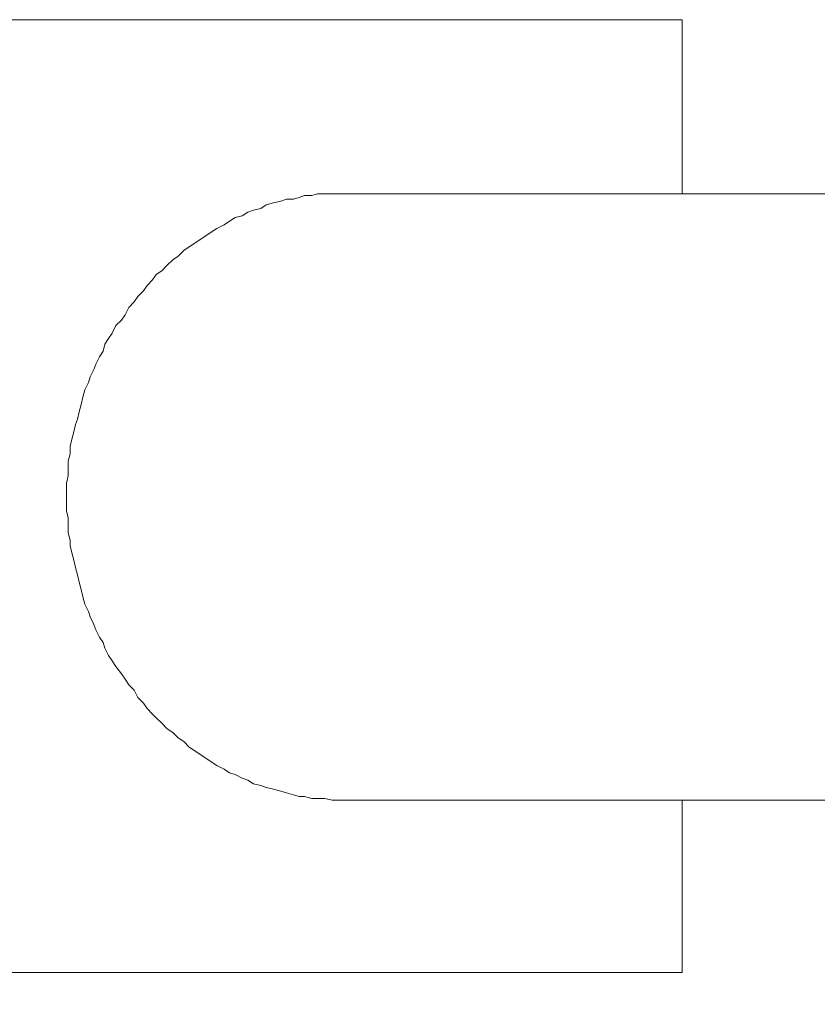
# Model space of a CAD drawing. Units: millimetres. Extents: x 916 to 10484, y 74 to 4137.
# Drawn here: x 2859 to 3043, y 1433 to 1661 of the extents above; entities that cross this region are included whole.
import ezdxf

# ---------------------------------------------------------------- set-up
doc = ezdxf.new("R2010")
doc.units = ezdxf.units.MM
doc.layers.add('图层 1', color=7, linetype='Continuous')
doc.layers.add('标注层', color=6, linetype='Continuous')
doc.styles.get("Standard").update_dxf_attribs({"font": 'arial.ttf'})
doc.dimstyles.new('1：50', dxfattribs={"dimtxt": 50, "dimasz": 2.5, "dimexe": 1.25, "dimexo": 0.625, "dimtad": 1, "dimdec": 0, "dimdsep": 46, "dimtxsty": 'Standard', "dimcen": 2.5, "dimadec": 0, "dimazin": 0, "dimtfac": 1, "dimtdec": 0, "dimtmove": 0, "dimatfit": 3, "dimfxl": 1, "dimarcsym": 0})

# ---------------------------------------------------------------- blocks, each defined once
blk = doc.blocks.new('*D35')
at = {"layer": 'Defpoints', "color": 0, "transparency": 16777216}
for p in [(2374.31, 1551.59), (3328.08, 1551.59), (2374.31, 1121.4)]:
    blk.add_point(p, dxfattribs=at)
at = {"layer": '标注层', "color": 0, "lineweight": -2, "transparency": 16777216}
for p, q in [((2374.31, 1550.97), (2374.31, 1120.15)), ((3328.08, 1550.97), (3328.08, 1120.15)), ((3325.58, 1121.4), (2376.81, 1121.4))]:
    blk.add_line(p, q, dxfattribs=at)
at = {"layer": '标注层', "color": 0, "transparency": 16777216}
for points in [[(2376.81, 1121.82), (2376.81, 1120.98), (2374.31, 1121.4)], [(3325.58, 1121.82), (3325.58, 1120.98), (3328.08, 1121.4)]]:
    blk.add_solid(points, dxfattribs=at)
at = {"layer": '标注层', "color": 0, "transparency": 16777216, "insert": (2851.19, 1147.55), "char_height": 50, "attachment_point": 5}
blk.add_mtext('954', dxfattribs=at)

msp = doc.modelspace()

# ---------------------------------------------------------------- linework, layer by layer
at = {"layer": '图层 1', "color": 7, "lineweight": 13, "true_color": 0xffffff}
for points in [[(3011.85, 1660.81), (2808.64, 1660.81), (2605.45, 1660.81)], [(3011.85, 1660.81), (3011.85, 1620.6)], [(2932.26, 1620.6), (2930.99, 1620.6), (2929.3, 1620.6), (2927.6, 1620.6), (2926.33, 1620.17), (2924.64, 1620.17), (2923.37, 1619.75), (2922.1, 1619.33), (2920.41, 1619.33), (2919.14, 1618.9), (2917.44, 1618.48), (2915.75, 1618.06), (2914.48, 1617.21), (2912.79, 1616.79), (2911.51, 1616.36), (2910.24, 1615.52), (2908.55, 1615.09), (2907.28, 1614.25), (2906.01, 1613.4), (2904.32, 1612.55), (2903.05, 1611.71), (2901.78, 1610.86), (2900.51, 1610.01), (2899.24, 1609.17), (2897.97, 1608.32), (2896.7, 1607.47), (2895.43, 1606.2), (2894.16, 1605.36), (2892.89, 1604.09), (2891.62, 1602.82), (2890.35, 1601.97), (2889.5, 1600.7), (2888.23, 1599.43), (2887.39, 1598.16), (2886.11, 1596.89), (2885.27, 1595.62), (2884, 1594.35), (2883.15, 1592.66), (2882.3, 1591.39), (2881.04, 1590.12), (2880.19, 1588.42), (2879.34, 1587.15), (2878.49, 1585.88), (2878.07, 1584.19), (2877.23, 1582.92), (2876.38, 1581.23), (2875.95, 1579.96), (2875.11, 1578.26), (2874.69, 1576.99), (2873.84, 1575.3), (2873.42, 1573.61), (2872.99, 1571.91), (2872.57, 1570.22), (2872.14, 1568.53), (2871.72, 1567.26), (2871.3, 1565.56), (2870.88, 1563.87), (2870.45, 1562.18), (2870.45, 1560.48), (2870.03, 1558.79), (2870.03, 1557.1), (2870.03, 1555.4), (2869.61, 1553.71), (2869.61, 1552.44), (2869.61, 1550.75), (2869.61, 1549.05), (2869.61, 1547.36), (2870.03, 1545.67), (2870.03, 1543.97), (2870.03, 1542.28), (2870.45, 1540.59), (2870.45, 1539.32), (2870.88, 1537.62), (2871.3, 1535.93), (2871.72, 1534.24), (2872.14, 1532.54), (2872.57, 1530.85), (2872.99, 1529.16), (2873.42, 1527.46), (2873.84, 1525.77), (2874.69, 1524.08), (2875.11, 1522.81), (2875.95, 1521.11), (2876.38, 1519.84), (2877.23, 1518.15), (2878.07, 1516.88), (2878.49, 1515.61), (2879.34, 1513.92), (2880.19, 1512.65), (2881.04, 1511.38), (2882.3, 1509.68), (2883.15, 1508.41), (2884, 1507.14), (2885.27, 1505.87), (2886.11, 1504.18), (2887.39, 1502.91), (2888.23, 1501.64), (2889.5, 1500.37), (2890.35, 1499.52), (2891.62, 1498.25), (2892.89, 1496.98), (2894.16, 1496.14), (2895.43, 1494.87), (2896.7, 1494.02), (2897.97, 1492.75), (2899.24, 1491.9), (2900.51, 1491.06), (2901.78, 1490.21), (2903.05, 1489.36), (2904.32, 1488.52), (2906.01, 1487.67), (2907.28, 1486.82), (2908.55, 1486.4), (2910.24, 1485.55), (2911.51, 1485.13), (2912.79, 1484.28), (2914.48, 1483.86), (2915.75, 1483.44), (2917.44, 1483.01), (2919.14, 1482.59), (2920.41, 1482.17), (2922.1, 1481.74), (2923.37, 1481.32), (2924.64, 1481.32), (2926.33, 1480.9), (2927.6, 1480.9), (2929.3, 1480.9), (2930.99, 1480.47), (2932.26, 1480.47)], [(3226.48, 1620.6), (2932.26, 1620.6)], [(3226.48, 1480.47), (2932.26, 1480.47)], [(3011.85, 1480.47), (3011.85, 1440.68)], [(3011.85, 1440.68), (2808.64, 1440.68), (2605.45, 1440.68)]]:
    msp.add_lwpolyline(points, dxfattribs=at)

# ---------------------------------------------------------------- dimensions: what is measured, and where the dimension line sits
at = {"layer": '标注层'}
dim = msp.add_linear_dim(base=(2374.31, 1121.4), p1=(3328.08, 1551.59), p2=(2374.31, 1551.59), dimstyle='1：50', dxfattribs=at)
dim.commit()
dim.dimension.update_dxf_attribs({"geometry": '*D35', "text_midpoint": (2851.19, 1147.55)})

doc.saveas('drawing.dxf')
